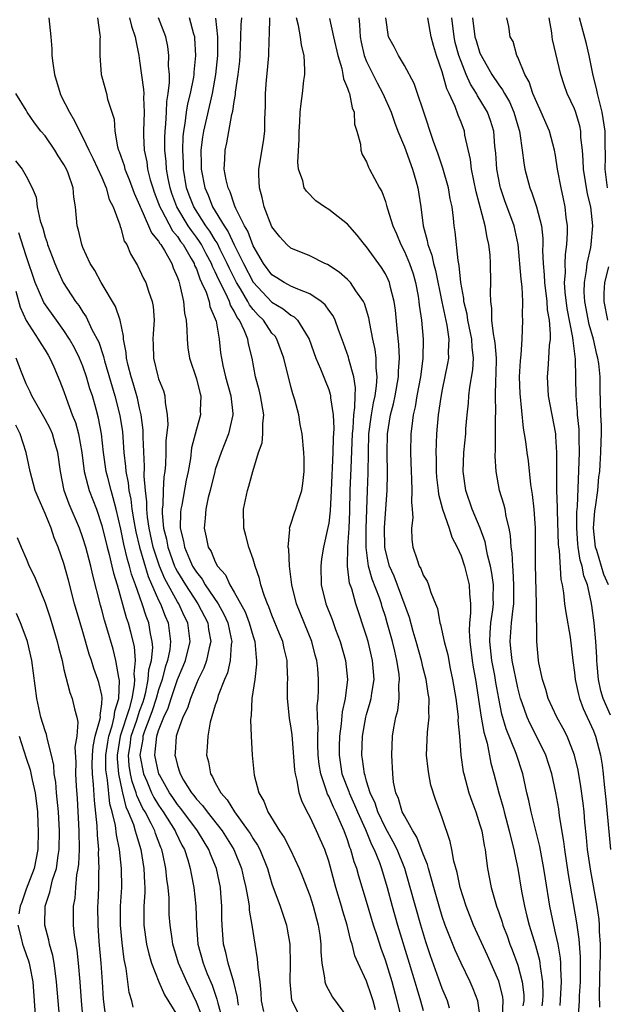
# Model space of a CAD drawing. Units: inches. Extents: x 2631000 to 2634000, y 1512000 to 1515000.
# Drawn here: x 2631682 to 2631744, y 1512855 to 1512959 of the extents above; entities that cross this region are included whole.
import ezdxf

# ---------------------------------------------------------------- set-up
doc = ezdxf.new("R2010")
doc.units = ezdxf.units.IN
doc.header["$MEASUREMENT"] = 0
doc.layers.add('LD26311512_2ft', color=4, linetype='Continuous')

msp = doc.modelspace()

# ---------------------------------------------------------------- linework, layer by layer
at = {"layer": 'LD26311512_2ft'}
for points, elevation in [([(2631685.39, 1512959), (2631685.62, 1512957), (2631685.72, 1512955.72), (2631685.73, 1512955), (2631685.81, 1512954.19), (2631685.98, 1512953), (2631686.59, 1512951), (2631686.71, 1512950.71), (2631687.58, 1512949), (2631688.11, 1512948.11), (2631688.63, 1512947), (2631689, 1512946.33), (2631689.63, 1512945), (2631690.09, 1512944.09), (2631691, 1512942.09), (2631691.46, 1512941), (2631691.79, 1512939.79), (2631692.19, 1512939), (2631692.89, 1512937.11), (2631692.93, 1512936.93), (2631693, 1512936.76), (2631693.38, 1512935.38), (2631693.64, 1512935), (2631694.02, 1512934.02), (2631694.77, 1512932.78), (2631695, 1512932.35), (2631695.42, 1512931.42), (2631695.64, 1512931), (2631695.93, 1512930.07), (2631696.34, 1512929), (2631696.44, 1512928.44), (2631696.54, 1512927), (2631696.42, 1512925.58), (2631696.41, 1512925), (2631696.44, 1512924.44), (2631696.46, 1512923), (2631696.93, 1512921.07), (2631697, 1512920.82), (2631697.52, 1512919.52), (2631697.67, 1512919), (2631697.7, 1512918.3), (2631697.93, 1512917), (2631697.97, 1512915.97), (2631697.77, 1512914.23), (2631697.77, 1512913), (2631697.74, 1512911.74), (2631697.67, 1512911), (2631697.57, 1512910.43), (2631697.49, 1512909), (2631697.47, 1512907.47), (2631697.4, 1512907), (2631697.4, 1512906.6), (2631697.54, 1512905), (2631697.83, 1512903.83), (2631697.97, 1512903), (2631698.7, 1512901), (2631698.79, 1512900.79), (2631699, 1512900.4), (2631699.84, 1512899), (2631701.16, 1512897), (2631702.2, 1512895), (2631702.29, 1512894.29), (2631702.52, 1512893), (2631702.36, 1512892.36), (2631702.08, 1512891), (2631701.8, 1512890.2), (2631701.2, 1512889), (2631701, 1512888.58), (2631700.37, 1512887), (2631700.05, 1512885.95), (2631699.58, 1512885), (2631699, 1512883.43), (2631698.87, 1512883), (2631698.76, 1512881.24), (2631698.72, 1512881), (2631698.79, 1512880.79), (2631699, 1512879.88), (2631699.23, 1512879.23), (2631699.28, 1512879), (2631699.64, 1512878.36), (2631700.49, 1512877), (2631700.72, 1512876.72), (2631701, 1512876.35), (2631701.66, 1512875.66), (2631702.13, 1512875), (2631703.72, 1512873), (2631704.98, 1512871), (2631705.79, 1512869), (2631706, 1512868), (2631706.24, 1512867), (2631706.52, 1512865.48), (2631706.57, 1512865), (2631706.59, 1512864.59), (2631706.88, 1512863), (2631707.18, 1512861), (2631707.45, 1512859.45), (2631707.48, 1512859), (2631707.49, 1512858.51), (2631707.71, 1512857), (2631707.83, 1512855.83), (2631707.86, 1512855), (2631708.11, 1512853.89)], 9136), ([(2631690.55, 1512959), (2631690.8, 1512957.2), (2631690.81, 1512957), (2631690.79, 1512956.79), (2631690.78, 1512955), (2631690.92, 1512953), (2631691, 1512952.75), (2631691.49, 1512951), (2631691.6, 1512950.4), (2631692.29, 1512948.29), (2631692.36, 1512947), (2631692.67, 1512945.33), (2631692.78, 1512945), (2631692.84, 1512944.84), (2631693.36, 1512943.36), (2631693.45, 1512943), (2631693.89, 1512941.89), (2631694.43, 1512940.43), (2631695, 1512939.19), (2631695.07, 1512939), (2631695.14, 1512938.86), (2631695.95, 1512937), (2631696.24, 1512936.24), (2631697, 1512935.36), (2631697.12, 1512935.12), (2631697.23, 1512935), (2631697.63, 1512934.37), (2631698.39, 1512933), (2631698.55, 1512932.55), (2631699, 1512931.54), (2631699.13, 1512931.13), (2631699.19, 1512931), (2631699.27, 1512930.73), (2631699.64, 1512929), (2631699.74, 1512927.74), (2631699.91, 1512927), (2631700.01, 1512925.99), (2631700.02, 1512925), (2631700.1, 1512924.1), (2631700.27, 1512923), (2631701, 1512920.79), (2631701.36, 1512919.36), (2631701.46, 1512919), (2631701.41, 1512917.41), (2631701.43, 1512917), (2631701, 1512915.47), (2631700.49, 1512913.51), (2631700.37, 1512912.37), (2631700.13, 1512911), (2631699.92, 1512910.08), (2631699.45, 1512907.45), (2631699.35, 1512907), (2631699.32, 1512906.68), (2631699.29, 1512905), (2631699.63, 1512903.63), (2631699.74, 1512903), (2631700.29, 1512901.71), (2631700.61, 1512901), (2631701, 1512900.35), (2631701.61, 1512899.61), (2631701.95, 1512899), (2631703.31, 1512897), (2631703.92, 1512895.92), (2631704.32, 1512895), (2631704.7, 1512893.3), (2631704.75, 1512893), (2631704.7, 1512892.7), (2631704.58, 1512891), (2631704.29, 1512889.71), (2631703.97, 1512889), (2631703.31, 1512887.31), (2631703.22, 1512887), (2631703.19, 1512886.81), (2631703, 1512886.28), (2631702.47, 1512884.47), (2631702.21, 1512883), (2631702.16, 1512881.84), (2631702.08, 1512881), (2631702.29, 1512880.29), (2631702.49, 1512879), (2631702.71, 1512878.71), (2631703, 1512878.08), (2631703.58, 1512877), (2631704.27, 1512876.27), (2631705.02, 1512875), (2631706.49, 1512873), (2631706.69, 1512872.69), (2631707, 1512872.15), (2631707.47, 1512871.47), (2631707.71, 1512871), (2631708.52, 1512869), (2631708.62, 1512868.62), (2631709, 1512867.38), (2631709.87, 1512865), (2631710.53, 1512863), (2631710.6, 1512862.6), (2631710.88, 1512861), (2631710.88, 1512860.88), (2631710.92, 1512859), (2631710.9, 1512857), (2631711.08, 1512855.08), (2631711.11, 1512855), (2631711.23, 1512854.77), (2631712.09, 1512853)], 9138), ([(2631693.94, 1512959), (2631694.13, 1512958.13), (2631694.54, 1512957), (2631694.59, 1512956.59), (2631694.91, 1512955), (2631695, 1512954.45), (2631695.42, 1512951.42), (2631695.44, 1512951), (2631695.42, 1512950.58), (2631695.49, 1512949), (2631695.42, 1512947), (2631695.42, 1512946.58), (2631695.49, 1512945), (2631695.76, 1512943.76), (2631695.85, 1512943), (2631696.13, 1512941.87), (2631696.39, 1512941), (2631696.55, 1512940.55), (2631697, 1512939.37), (2631697.12, 1512939), (2631697.3, 1512938.7), (2631698.47, 1512936.47), (2631699, 1512935.87), (2631699.34, 1512935.34), (2631699.6, 1512935), (2631700.46, 1512933.54), (2631700.76, 1512933), (2631700.81, 1512932.81), (2631701, 1512932.43), (2631701.37, 1512931.37), (2631701.56, 1512931), (2631702.03, 1512929.97), (2631702.34, 1512929), (2631702.44, 1512928.44), (2631703, 1512927.15), (2631703.08, 1512926.92), (2631703.41, 1512925), (2631703.56, 1512923.56), (2631703.65, 1512923), (2631703.8, 1512922.2), (2631704.09, 1512921), (2631704.64, 1512919), (2631704.86, 1512917.14), (2631704.86, 1512917), (2631704.4, 1512915), (2631703.61, 1512913), (2631703, 1512911.2), (2631702.94, 1512911), (2631702.46, 1512909), (2631702.26, 1512908.26), (2631702, 1512907), (2631701.94, 1512906.06), (2631701.81, 1512905), (2631702.05, 1512904.05), (2631702.26, 1512903), (2631702.55, 1512902.55), (2631703, 1512901.44), (2631703.25, 1512901), (2631704.07, 1512900.07), (2631704.54, 1512899), (2631705, 1512898.24), (2631706.16, 1512896.16), (2631706.59, 1512895), (2631707, 1512893.53), (2631707.18, 1512893), (2631707.32, 1512891.32), (2631707.38, 1512891), (2631707.37, 1512890.63), (2631707.17, 1512889), (2631706.88, 1512887), (2631706.8, 1512885.2), (2631706.75, 1512885), (2631706.73, 1512884.73), (2631706.81, 1512883), (2631706.92, 1512881), (2631707.11, 1512878.89), (2631707.6, 1512877), (2631708.14, 1512876.14), (2631708.55, 1512875), (2631709.79, 1512873), (2631710.28, 1512872.28), (2631710.96, 1512870.96), (2631711.88, 1512869), (2631712.21, 1512868.21), (2631713, 1512866.13), (2631713.37, 1512865), (2631713.9, 1512863), (2631714.05, 1512861.95), (2631714.17, 1512861), (2631714.17, 1512860.17), (2631714.28, 1512859), (2631714.57, 1512857.42), (2631714.6, 1512857), (2631714.69, 1512856.69), (2631715.39, 1512855.39), (2631717, 1512853.24)], 9140), ([(2631719.96, 1512854.04), (2631719.71, 1512855), (2631719.54, 1512855.54), (2631719, 1512857.07), (2631718.11, 1512859), (2631717.77, 1512859.77), (2631717.48, 1512861), (2631717.35, 1512861.35), (2631716.97, 1512863), (2631716.5, 1512864.5), (2631716.37, 1512865), (2631715.76, 1512867), (2631715, 1512869.76), (2631714.58, 1512871), (2631714.11, 1512872.11), (2631713.71, 1512873), (2631713, 1512874.5), (2631712.72, 1512875), (2631712.15, 1512876.15), (2631711.89, 1512877), (2631711.68, 1512878.32), (2631711.49, 1512879), (2631711.43, 1512879.43), (2631711.13, 1512883.13), (2631711, 1512884.08), (2631710.86, 1512884.87), (2631710.66, 1512886.66), (2631710.64, 1512887), (2631710.65, 1512888.65), (2631710.66, 1512889), (2631710.6, 1512890.6), (2631710.61, 1512891), (2631710.29, 1512892.29), (2631710.15, 1512893), (2631709.81, 1512893.81), (2631709, 1512895.8), (2631708.68, 1512896.68), (2631708.52, 1512897), (2631708.2, 1512897.8), (2631707.83, 1512899), (2631707.69, 1512899.69), (2631707.21, 1512901), (2631707, 1512901.72), (2631706.54, 1512903), (2631706.24, 1512904.24), (2631706.02, 1512905), (2631705.98, 1512907), (2631706.4, 1512909), (2631706.56, 1512909.44), (2631706.97, 1512911), (2631707.58, 1512913), (2631707.95, 1512914.05), (2631708.03, 1512915), (2631708.03, 1512916.03), (2631708.13, 1512917), (2631707.77, 1512919), (2631707.63, 1512919.63), (2631707.26, 1512921), (2631706.92, 1512923), (2631706.5, 1512924.5), (2631706.43, 1512925), (2631706.11, 1512925.89), (2631705.56, 1512927), (2631705.31, 1512927.31), (2631705, 1512927.98), (2631704.61, 1512928.61), (2631704.5, 1512929), (2631704.1, 1512929.9), (2631703.34, 1512931.34), (2631703, 1512932.14), (2631702.7, 1512932.7), (2631702.6, 1512933), (2631702.03, 1512934.03), (2631701.53, 1512935), (2631701.33, 1512935.33), (2631701, 1512935.8), (2631700.48, 1512936.48), (2631700.15, 1512937), (2631698.93, 1512939), (2631698.41, 1512940.41), (2631698.22, 1512941), (2631698.02, 1512941.98), (2631697.85, 1512943), (2631697.81, 1512943.81), (2631697.68, 1512945), (2631697.67, 1512946.33), (2631697.69, 1512947), (2631697.78, 1512947.78), (2631697.84, 1512949), (2631697.87, 1512950.13), (2631698.02, 1512951), (2631698.17, 1512952.17), (2631698.15, 1512953), (2631698.07, 1512953.93), (2631698.1, 1512955), (2631697.97, 1512955.97), (2631697.77, 1512957), (2631696.98, 1512959)], 9142), ([(2631722.66, 1512853.34), (2631722.25, 1512855), (2631721.71, 1512857), (2631721, 1512859.31), (2631720.54, 1512860.54), (2631720.11, 1512861.89), (2631719.74, 1512863), (2631719, 1512865.51), (2631718.18, 1512868.18), (2631717.96, 1512869), (2631717.7, 1512869.7), (2631717.35, 1512871), (2631717.24, 1512871.24), (2631717, 1512872.02), (2631716.64, 1512873), (2631716.37, 1512873.63), (2631715.74, 1512875), (2631715.49, 1512875.49), (2631715, 1512876.64), (2631714.87, 1512876.87), (2631714.77, 1512877.23), (2631714.15, 1512879), (2631714, 1512880), (2631713.89, 1512881), (2631713.84, 1512882.16), (2631713.84, 1512883), (2631713.89, 1512883.89), (2631713.82, 1512885), (2631713.78, 1512886.22), (2631713.87, 1512887), (2631713.92, 1512887.92), (2631713.93, 1512889), (2631713.85, 1512890.15), (2631713.75, 1512891), (2631713.58, 1512891.58), (2631713.23, 1512893), (2631711.61, 1512897), (2631711.11, 1512899), (2631710.86, 1512901), (2631710.77, 1512902.77), (2631710.72, 1512903), (2631710.88, 1512904.88), (2631710.86, 1512905), (2631710.88, 1512905.12), (2631711, 1512905.43), (2631711.37, 1512906.63), (2631711.51, 1512907), (2631711.72, 1512907.72), (2631712.15, 1512909), (2631712.26, 1512909.74), (2631712.39, 1512911), (2631712.39, 1512912.39), (2631712.37, 1512913), (2631712.2, 1512915), (2631711.99, 1512915.99), (2631711.83, 1512917), (2631711.41, 1512918.59), (2631711.29, 1512919), (2631711.21, 1512919.21), (2631711, 1512919.98), (2631710.26, 1512923), (2631709.53, 1512925), (2631709.32, 1512925.32), (2631709, 1512925.65), (2631708.09, 1512927), (2631707.54, 1512927.54), (2631707, 1512928.15), (2631706.63, 1512928.63), (2631706.45, 1512929), (2631705.67, 1512930.33), (2631705.25, 1512931), (2631704.49, 1512932.49), (2631704.27, 1512933), (2631703.52, 1512934.48), (2631703.19, 1512935.19), (2631703, 1512935.46), (2631702.42, 1512936.42), (2631702.01, 1512937), (2631700.73, 1512939), (2631700.24, 1512940.24), (2631699.97, 1512941), (2631699.65, 1512943), (2631699.64, 1512943.64), (2631699.57, 1512945), (2631699.61, 1512946.39), (2631699.68, 1512947), (2631699.83, 1512947.83), (2631699.97, 1512949), (2631700.1, 1512949.9), (2631700.38, 1512951), (2631700.73, 1512952.73), (2631700.77, 1512953), (2631700.77, 1512953.23), (2631700.96, 1512955), (2631700.85, 1512956.85), (2631700.83, 1512957), (2631700.75, 1512957.25), (2631700.29, 1512959)], 9144), ([(2631703.04, 1512958.96), (2631703.23, 1512957), (2631703.23, 1512955), (2631703.02, 1512953), (2631702.66, 1512951), (2631701.75, 1512947), (2631701.64, 1512946.36), (2631701.49, 1512945), (2631701.51, 1512943.51), (2631701.5, 1512943), (2631701.88, 1512941), (2631702.24, 1512940.24), (2631702.72, 1512939), (2631703.93, 1512937), (2631704.37, 1512936.37), (2631705, 1512934.99), (2631705.97, 1512933), (2631707, 1512931.02), (2631709, 1512928.9), (2631710.2, 1512928.2), (2631711, 1512927.54), (2631711.35, 1512927.35), (2631711.71, 1512927), (2631712.82, 1512925.18), (2631712.94, 1512925), (2631713.65, 1512923), (2631714.14, 1512921.86), (2631714.61, 1512920.61), (2631715, 1512919.67), (2631715.17, 1512919.17), (2631715.2, 1512919), (2631715.2, 1512918.8), (2631715.46, 1512917), (2631715.54, 1512915.54), (2631715.48, 1512914.52), (2631715.45, 1512913), (2631715.27, 1512909), (2631715.15, 1512906.85), (2631715, 1512905.55), (2631714.92, 1512905.08), (2631714.46, 1512903), (2631714.24, 1512901.76), (2631714.16, 1512901), (2631714.22, 1512899), (2631714.71, 1512897), (2631715.35, 1512895.35), (2631715.72, 1512894.28), (2631716.2, 1512893), (2631716.78, 1512891), (2631717, 1512889), (2631716.74, 1512887), (2631716.41, 1512885.59), (2631716.32, 1512884.32), (2631716.13, 1512883), (2631716.09, 1512881.91), (2631716.09, 1512881), (2631716.4, 1512879), (2631717.13, 1512877.13), (2631717.16, 1512877), (2631717.74, 1512875.74), (2631718.04, 1512875), (2631718.88, 1512873.12), (2631719.53, 1512871.53), (2631719.82, 1512871), (2631720.36, 1512869.64), (2631720.59, 1512869), (2631721.19, 1512867), (2631721.72, 1512865), (2631722.28, 1512863), (2631723.52, 1512859), (2631724.12, 1512857), (2631724.31, 1512856.31), (2631724.71, 1512855), (2631725, 1512853.98)], 9146), ([(2631727.78, 1512854.22), (2631727.55, 1512855), (2631727, 1512856.31), (2631726.81, 1512856.81), (2631725.76, 1512859.76), (2631725.26, 1512861.26), (2631724.73, 1512863), (2631723.63, 1512867), (2631723.04, 1512869), (2631722.24, 1512871), (2631721.83, 1512871.83), (2631721, 1512873.3), (2631720.19, 1512875), (2631719.9, 1512875.9), (2631719.39, 1512877), (2631719, 1512878.25), (2631718.84, 1512878.84), (2631718.77, 1512879), (2631718.57, 1512880.57), (2631718.49, 1512881), (2631718.57, 1512883), (2631718.92, 1512885), (2631719, 1512885.31), (2631719.4, 1512886.6), (2631719.49, 1512887), (2631719.56, 1512887.56), (2631719.8, 1512889), (2631719.65, 1512891), (2631719.16, 1512893), (2631719, 1512893.58), (2631717.88, 1512897), (2631717.43, 1512898.57), (2631717.2, 1512899.2), (2631716.98, 1512900.98), (2631717.02, 1512903.02), (2631717.17, 1512905), (2631717.23, 1512906.77), (2631717.27, 1512909), (2631717.36, 1512911.36), (2631717.51, 1512915), (2631717.58, 1512915.58), (2631717.66, 1512917), (2631717.78, 1512917.78), (2631717.79, 1512919), (2631717.84, 1512919.84), (2631717.65, 1512921), (2631717.12, 1512922.88), (2631717.08, 1512923.08), (2631716.56, 1512924.56), (2631716.03, 1512925.97), (2631715.68, 1512927), (2631715.47, 1512927.47), (2631715, 1512928.07), (2631714.63, 1512928.63), (2631714.19, 1512929), (2631713, 1512929.81), (2631711.72, 1512930.28), (2631711, 1512930.62), (2631710.76, 1512930.76), (2631710.28, 1512931), (2631709.5, 1512931.5), (2631709, 1512931.8), (2631708.1, 1512933), (2631707, 1512934.87), (2631706.44, 1512936.44), (2631706.09, 1512937), (2631705.17, 1512938.83), (2631705.08, 1512939.08), (2631705, 1512939.27), (2631704.58, 1512940.58), (2631704.35, 1512941), (2631704.14, 1512941.86), (2631703.96, 1512943), (2631704.03, 1512944.03), (2631704.06, 1512945), (2631704.23, 1512945.77), (2631704.77, 1512948.77), (2631704.87, 1512949.13), (2631705, 1512950.15), (2631705.13, 1512950.87), (2631705.14, 1512951.14), (2631705.42, 1512953), (2631705.59, 1512954.41), (2631705.64, 1512955), (2631705.72, 1512957), (2631705.75, 1512958.25), (2631705.81, 1512959)], 9148), ([(2631731, 1512853.51), (2631730.78, 1512855), (2631730.28, 1512856.28), (2631729.96, 1512857), (2631729, 1512858.97), (2631728.36, 1512860.36), (2631727.32, 1512863), (2631727, 1512863.93), (2631726.68, 1512865), (2631726.11, 1512867), (2631725.89, 1512867.89), (2631725.54, 1512869), (2631725.44, 1512869.44), (2631725, 1512870.5), (2631724.33, 1512872.33), (2631723.89, 1512873), (2631723, 1512874.57), (2631722.78, 1512875), (2631722.39, 1512876.39), (2631722.1, 1512877), (2631721.87, 1512878.13), (2631721.77, 1512879), (2631721.67, 1512881), (2631721.76, 1512883), (2631721.9, 1512883.9), (2631722.11, 1512885), (2631722.3, 1512885.7), (2631722.46, 1512887), (2631722.43, 1512888.43), (2631722.5, 1512889), (2631722.45, 1512889.55), (2631722.22, 1512891), (2631721.98, 1512891.98), (2631721.75, 1512893), (2631721.2, 1512895), (2631721, 1512895.67), (2631720.67, 1512896.67), (2631720.58, 1512897), (2631720.36, 1512897.64), (2631719.6, 1512899.6), (2631719.2, 1512901), (2631718.95, 1512902.95), (2631718.97, 1512904.97), (2631719.09, 1512909), (2631719.17, 1512910.83), (2631719.2, 1512913), (2631719.26, 1512915), (2631719.52, 1512917), (2631719.73, 1512918.27), (2631719.9, 1512919), (2631720.07, 1512920.07), (2631720.13, 1512921), (2631720.02, 1512921.98), (2631720.03, 1512923), (2631719.92, 1512923.92), (2631719.68, 1512925), (2631719.34, 1512926.66), (2631719.25, 1512927.25), (2631718.79, 1512928.79), (2631718.69, 1512929), (2631717.88, 1512930.12), (2631717.29, 1512931), (2631717, 1512931.31), (2631716.1, 1512932.1), (2631714.89, 1512932.89), (2631714.6, 1512933), (2631713, 1512933.82), (2631711, 1512934.61), (2631710.56, 1512935), (2631709.84, 1512935.84), (2631709, 1512936.9), (2631708.19, 1512939), (2631707.97, 1512939.97), (2631707.67, 1512941), (2631707.62, 1512942.38), (2631707.62, 1512943), (2631708.09, 1512945.91), (2631708.23, 1512947), (2631708.25, 1512948.25), (2631708.31, 1512949.69), (2631708.32, 1512951), (2631708.43, 1512952.43), (2631708.54, 1512953.46), (2631708.66, 1512955), (2631708.69, 1512956.69), (2631708.74, 1512957.26), (2631708.78, 1512959)], 9150), ([(2631733.38, 1512853.38), (2631733.47, 1512855), (2631733.41, 1512855.42), (2631733, 1512857.08), (2631731.8, 1512859.8), (2631730.33, 1512863), (2631729.53, 1512865), (2631728.9, 1512867), (2631728.58, 1512868.58), (2631728.24, 1512869.76), (2631728.03, 1512871), (2631727.86, 1512871.86), (2631727, 1512874.36), (2631726.29, 1512876.29), (2631725.81, 1512877.81), (2631725.58, 1512879), (2631725.51, 1512879.51), (2631725.34, 1512881), (2631725.44, 1512883.44), (2631725.64, 1512885), (2631725.59, 1512885.59), (2631725.62, 1512887), (2631725.52, 1512887.52), (2631725.3, 1512889), (2631725, 1512890.18), (2631724.81, 1512891), (2631724.26, 1512893), (2631723.94, 1512894.06), (2631723.54, 1512895.54), (2631721.91, 1512899.91), (2631721.42, 1512901), (2631721, 1512902.63), (2631720.93, 1512903), (2631720.91, 1512905.09), (2631721.17, 1512909), (2631721.22, 1512910.78), (2631721.17, 1512913), (2631721.22, 1512915), (2631721.55, 1512917), (2631721.85, 1512918.15), (2631722.02, 1512919), (2631722.39, 1512921), (2631722.4, 1512921.6), (2631722.5, 1512923), (2631722.42, 1512924.42), (2631722.26, 1512925.74), (2631722.06, 1512928.06), (2631721.93, 1512929), (2631721.53, 1512930.47), (2631721.43, 1512931), (2631721.3, 1512931.3), (2631721, 1512931.9), (2631720.58, 1512932.58), (2631719, 1512934.78), (2631718.79, 1512935), (2631718.01, 1512936.01), (2631717, 1512937.15), (2631715, 1512938.73), (2631714.56, 1512939), (2631713.65, 1512939.65), (2631712.64, 1512940.64), (2631712.42, 1512941), (2631712.26, 1512941.74), (2631711.81, 1512943), (2631711.73, 1512943.73), (2631711.89, 1512946.11), (2631711.89, 1512947), (2631711.96, 1512947.96), (2631711.99, 1512949), (2631712.08, 1512949.92), (2631712.23, 1512951), (2631712.37, 1512952.37), (2631712.46, 1512953), (2631712.49, 1512953.51), (2631712.39, 1512955), (2631712.11, 1512956.11), (2631712, 1512957), (2631711.81, 1512958.19), (2631711.59, 1512959)], 9152), ([(2631715.07, 1512958.93), (2631715.52, 1512957), (2631715.95, 1512955), (2631716.38, 1512953.62), (2631716.5, 1512953), (2631716.55, 1512952.55), (2631717, 1512951.56), (2631717.13, 1512951.13), (2631717.19, 1512951), (2631717.47, 1512949.47), (2631717.69, 1512949), (2631717.74, 1512947.74), (2631717.98, 1512947), (2631718.36, 1512945.64), (2631718.39, 1512945), (2631718.54, 1512944.54), (2631719, 1512943.75), (2631719.2, 1512943.2), (2631719.32, 1512943), (2631720.37, 1512941), (2631720.62, 1512940.62), (2631721, 1512939.57), (2631721.13, 1512939.13), (2631721.21, 1512938.79), (2631721.77, 1512937), (2631722.16, 1512936.16), (2631722.62, 1512935), (2631723, 1512934.28), (2631723.53, 1512933), (2631723.92, 1512931.92), (2631724.19, 1512931), (2631724.46, 1512929.54), (2631724.55, 1512929), (2631724.58, 1512928.58), (2631724.8, 1512927), (2631724.98, 1512925), (2631724.96, 1512923), (2631724.73, 1512921.27), (2631724.71, 1512921), (2631724.33, 1512919), (2631724.15, 1512917.85), (2631723.95, 1512917), (2631723.78, 1512915.78), (2631723.7, 1512915), (2631723.64, 1512913), (2631723.71, 1512911), (2631723.77, 1512910.23), (2631723.8, 1512909), (2631723.75, 1512907.75), (2631723.82, 1512907), (2631723.89, 1512906.11), (2631723.76, 1512905), (2631723.79, 1512903.79), (2631723.9, 1512903), (2631724.34, 1512901.66), (2631724.58, 1512901), (2631724.74, 1512900.74), (2631725, 1512900.04), (2631725.4, 1512899.4), (2631725.56, 1512899), (2631725.79, 1512898.21), (2631726.3, 1512897), (2631726.5, 1512896.5), (2631726.76, 1512895), (2631726.82, 1512894.82), (2631727.22, 1512893), (2631727.59, 1512891.59), (2631727.84, 1512890.16), (2631728.1, 1512889), (2631728.44, 1512887), (2631728.66, 1512885.34), (2631728.68, 1512885), (2631728.66, 1512884.66), (2631728.82, 1512883), (2631728.96, 1512881), (2631729.23, 1512879.23), (2631729.28, 1512879), (2631729.83, 1512877), (2631730.13, 1512876.13), (2631730.55, 1512875), (2631731, 1512873.63), (2631731.18, 1512873), (2631731.44, 1512871.44), (2631731.54, 1512871), (2631731.63, 1512870.37), (2631731.79, 1512869), (2631732.18, 1512867), (2631732.76, 1512865), (2631733, 1512864.35), (2631733.34, 1512863.34), (2631733.43, 1512863), (2631733.87, 1512861.87), (2631734.16, 1512861), (2631734.41, 1512860.41), (2631735, 1512858.76), (2631735.48, 1512857), (2631735.64, 1512855.64), (2631735.65, 1512855), (2631735.55, 1512854.46)], 9154), ([(2631718.18, 1512959), (2631718.26, 1512958.26), (2631718.32, 1512957), (2631718.42, 1512956.42), (2631718.76, 1512955), (2631719, 1512954.39), (2631720.11, 1512952.11), (2631720.72, 1512951), (2631721.59, 1512949), (2631721.95, 1512947.95), (2631722.31, 1512947), (2631723, 1512945.33), (2631723.85, 1512943), (2631724.22, 1512941.78), (2631724.44, 1512941), (2631724.75, 1512939), (2631724.99, 1512937), (2631725.43, 1512935.43), (2631725.48, 1512935), (2631725.9, 1512933.9), (2631726.07, 1512933), (2631726.28, 1512932.28), (2631726.96, 1512928.96), (2631727.51, 1512926.49), (2631727.72, 1512925), (2631727.65, 1512923.65), (2631727.67, 1512923), (2631727.58, 1512922.42), (2631727, 1512919.66), (2631726.85, 1512918.85), (2631726.59, 1512917), (2631726.41, 1512915), (2631726.33, 1512913), (2631726.35, 1512912.35), (2631726.36, 1512911), (2631726.41, 1512910.41), (2631726.58, 1512909), (2631726.61, 1512908.61), (2631727.03, 1512907.03), (2631727.73, 1512905), (2631728.04, 1512904.04), (2631728.59, 1512903), (2631729, 1512902.08), (2631729.36, 1512901), (2631729.85, 1512899), (2631729.89, 1512898.11), (2631729.99, 1512897), (2631730.01, 1512896.01), (2631729.9, 1512895), (2631729.87, 1512894.13), (2631729.94, 1512893), (2631730.19, 1512891), (2631730.29, 1512890.29), (2631730.52, 1512889), (2631731.14, 1512885), (2631731.41, 1512883.41), (2631731.75, 1512882.25), (2631732.16, 1512880.16), (2631732.48, 1512879), (2631732.98, 1512877), (2631733.44, 1512875.44), (2631733.55, 1512875), (2631734.1, 1512873), (2631734.25, 1512872.25), (2631734.58, 1512871), (2631734.64, 1512870.64), (2631734.99, 1512869), (2631735.39, 1512866.61), (2631735.7, 1512865), (2631735.97, 1512863.97), (2631736.2, 1512863), (2631736.86, 1512860.86), (2631737.3, 1512859.3), (2631737.35, 1512859), (2631737.37, 1512858.63), (2631737.63, 1512857), (2631737.64, 1512855.64), (2631737.61, 1512855), (2631737.54, 1512854.46)], 9156), ([(2631739.49, 1512854.51), (2631739.63, 1512857), (2631739.55, 1512858.45), (2631739.56, 1512859), (2631739.52, 1512859.52), (2631739.26, 1512861), (2631739, 1512862.2), (2631738.81, 1512863), (2631738.38, 1512865), (2631737.92, 1512867.92), (2631737.76, 1512869), (2631737.33, 1512871.33), (2631736.42, 1512875), (2631736.18, 1512876.18), (2631735.97, 1512877), (2631735.52, 1512879), (2631734.82, 1512881.18), (2631733.77, 1512883.77), (2631733.33, 1512885.33), (2631732.99, 1512887), (2631732.69, 1512888.69), (2631732.57, 1512889.43), (2631732.27, 1512891), (2631732.05, 1512893), (2631732.08, 1512893.92), (2631732.16, 1512895), (2631732.36, 1512896.36), (2631732.42, 1512897), (2631732.4, 1512897.6), (2631732.43, 1512899), (2631732.26, 1512900.26), (2631732.12, 1512901), (2631731.8, 1512902.2), (2631731.56, 1512903.56), (2631731.02, 1512905), (2631730.19, 1512907), (2631729.5, 1512909), (2631729.22, 1512911), (2631729.3, 1512913), (2631729.49, 1512915), (2631729.52, 1512915.52), (2631729.64, 1512917), (2631729.78, 1512918.22), (2631729.82, 1512919), (2631729.93, 1512919.93), (2631730.24, 1512921.76), (2631730.31, 1512923), (2631730.16, 1512924.16), (2631730.13, 1512925), (2631729.73, 1512927), (2631729.66, 1512927.66), (2631729.3, 1512929), (2631729.29, 1512929.29), (2631728.96, 1512931), (2631728.8, 1512932.8), (2631728.68, 1512933.32), (2631728.36, 1512936.36), (2631728.27, 1512937), (2631728.21, 1512937.79), (2631728.05, 1512939), (2631727.86, 1512939.86), (2631727.68, 1512941), (2631727.08, 1512943.08), (2631726.58, 1512944.58), (2631726.08, 1512945.92), (2631725, 1512949.24), (2631724.41, 1512951), (2631724.04, 1512952.04), (2631723, 1512953.96), (2631722.37, 1512955), (2631721.92, 1512955.92), (2631721.34, 1512957), (2631721.04, 1512959)], 9158), ([(2631741.41, 1512853.41), (2631741.53, 1512855), (2631741.54, 1512855.54), (2631741.62, 1512857), (2631741.65, 1512859), (2631741.64, 1512859.64), (2631741.51, 1512861.51), (2631741.25, 1512863.25), (2631740.37, 1512868.37), (2631739.97, 1512871), (2631739.87, 1512871.87), (2631739.43, 1512874.57), (2631739.33, 1512875.33), (2631739.04, 1512877), (2631738.59, 1512879), (2631737.95, 1512881), (2631736.97, 1512883), (2631736.3, 1512884.3), (2631735.99, 1512885), (2631735.48, 1512886.52), (2631735.3, 1512887), (2631735, 1512888.13), (2631734.39, 1512891), (2631734.27, 1512892.27), (2631734.18, 1512893), (2631734.33, 1512895), (2631734.5, 1512896.5), (2631734.57, 1512897), (2631734.6, 1512899), (2631734.52, 1512900.52), (2631734.46, 1512901), (2631734.4, 1512902.4), (2631734.3, 1512903), (2631734.24, 1512904.24), (2631734.09, 1512905), (2631733.77, 1512906.23), (2631733.65, 1512907), (2631733.54, 1512907.54), (2631733.08, 1512909), (2631732.72, 1512911), (2631732.61, 1512912.61), (2631732.66, 1512913.34), (2631732.64, 1512916.64), (2631732.67, 1512917.33), (2631732.63, 1512919), (2631732.68, 1512920.68), (2631732.72, 1512921.28), (2631732.75, 1512923), (2631732.61, 1512924.61), (2631732.55, 1512925), (2631732.43, 1512925.57), (2631732.26, 1512927), (2631732.26, 1512928.26), (2631732.14, 1512929), (2631732.11, 1512929.89), (2631732.16, 1512931), (2631732.13, 1512933), (2631732.07, 1512933.93), (2631731.95, 1512935), (2631731.75, 1512935.75), (2631731.54, 1512937), (2631730.59, 1512940.59), (2631730.11, 1512943), (2631730, 1512944), (2631729.41, 1512946.59), (2631729.35, 1512947), (2631729, 1512947.95), (2631728.7, 1512948.7), (2631728.38, 1512949.62), (2631727.75, 1512951), (2631727.49, 1512951.49), (2631727, 1512953.27), (2631726.39, 1512955), (2631726.08, 1512956.08), (2631725.85, 1512957), (2631725.48, 1512959)], 9160), ([(2631743.67, 1512854.33), (2631743.65, 1512855.65), (2631743.72, 1512859), (2631743.76, 1512859.76), (2631743.75, 1512861), (2631743.66, 1512862.34), (2631743.66, 1512863), (2631743.6, 1512863.6), (2631743.4, 1512865), (2631742.71, 1512868.71), (2631742.38, 1512871), (2631742.27, 1512872.27), (2631742.1, 1512873.9), (2631742.01, 1512875), (2631741.91, 1512875.91), (2631741.68, 1512877.68), (2631741.39, 1512879.39), (2631741, 1512881), (2631740.21, 1512883), (2631739.81, 1512883.81), (2631739.12, 1512885), (2631738.21, 1512887), (2631737.95, 1512887.95), (2631737.6, 1512889), (2631737.23, 1512890.77), (2631737.2, 1512891), (2631737.02, 1512893), (2631736.99, 1512897.01), (2631736.86, 1512901.14), (2631736.86, 1512905), (2631736.72, 1512907), (2631736.57, 1512908.57), (2631736.39, 1512909.61), (2631736.13, 1512912.13), (2631735.99, 1512913), (2631735.84, 1512914.16), (2631735.72, 1512915), (2631735.6, 1512915.6), (2631735.24, 1512919.24), (2631735.18, 1512921), (2631735.29, 1512922.71), (2631735.36, 1512923.36), (2631735.46, 1512925), (2631735.53, 1512927), (2631735.49, 1512927.49), (2631735.52, 1512929), (2631735.45, 1512930.55), (2631735.35, 1512931.35), (2631735.03, 1512935.03), (2631734.61, 1512937), (2631733.64, 1512939.64), (2631733.17, 1512941), (2631733.14, 1512941.14), (2631732.78, 1512943), (2631732.67, 1512944.67), (2631732.58, 1512945.42), (2631732.46, 1512947), (2631732.12, 1512948.12), (2631731.81, 1512949), (2631731, 1512950.34), (2631730.74, 1512950.74), (2631730.62, 1512951), (2631729.99, 1512951.99), (2631729.55, 1512953), (2631729, 1512954.36), (2631728.77, 1512955), (2631728.39, 1512956.39), (2631728.26, 1512957), (2631728.02, 1512959)], 9162), ([(2631730.22, 1512959), (2631730.47, 1512957), (2631730.59, 1512956.59), (2631731, 1512955.25), (2631731.11, 1512955), (2631732.26, 1512953), (2631733, 1512951.9), (2631733.39, 1512951.39), (2631733.58, 1512951), (2631734.12, 1512950.12), (2631734.6, 1512949), (2631735, 1512947.58), (2631735.18, 1512947), (2631735.23, 1512946.77), (2631735.48, 1512945), (2631735.64, 1512943.64), (2631735.75, 1512943), (2631736.27, 1512941), (2631736.49, 1512940.49), (2631736.99, 1512939), (2631737.51, 1512937), (2631737.65, 1512935.65), (2631737.66, 1512935), (2631737.63, 1512934.37), (2631737.68, 1512933), (2631737.8, 1512931.8), (2631737.82, 1512931), (2631738.07, 1512929), (2631738.12, 1512928.12), (2631738.31, 1512927), (2631738.43, 1512925.57), (2631738.41, 1512925), (2631738.32, 1512924.32), (2631738.26, 1512923), (2631738.18, 1512921.82), (2631738.1, 1512921), (2631738.22, 1512919), (2631738.98, 1512915), (2631739, 1512914.72), (2631739.11, 1512913), (2631739.1, 1512910.9), (2631739.11, 1512909), (2631739.18, 1512907.18), (2631739.17, 1512906.83), (2631739.28, 1512903.28), (2631739.31, 1512903), (2631739.37, 1512902.63), (2631739.57, 1512899.57), (2631739.69, 1512899), (2631739.83, 1512898.17), (2631739.95, 1512897), (2631740.08, 1512896.08), (2631740.54, 1512893.46), (2631740.83, 1512891), (2631741, 1512889.72), (2631741.07, 1512889), (2631741.41, 1512887.41), (2631741.53, 1512887), (2631741.93, 1512885.93), (2631743, 1512883.58), (2631743.16, 1512883.16), (2631743.23, 1512883), (2631743.76, 1512881), (2631743.93, 1512879.93), (2631744.03, 1512879), (2631744.13, 1512877.87), (2631744.31, 1512876.31), (2631744.81, 1512871)], 9164), ([(2631744.79, 1512885.21), (2631744.02, 1512887), (2631743.8, 1512887.8), (2631743.55, 1512889), (2631743.4, 1512890.6), (2631743.37, 1512891), (2631743.37, 1512891.37), (2631743.26, 1512893), (2631743.08, 1512895), (2631742.84, 1512896.84), (2631742.78, 1512897.22), (2631742.37, 1512899), (2631741.98, 1512899.98), (2631741.81, 1512901), (2631741.61, 1512901.61), (2631741.4, 1512903), (2631741.36, 1512903.36), (2631741.24, 1512905), (2631741.25, 1512906.75), (2631741.31, 1512907.31), (2631741.53, 1512913), (2631741.5, 1512914.5), (2631741.51, 1512915), (2631741.49, 1512915.49), (2631741.33, 1512917), (2631741.32, 1512917.32), (2631741.16, 1512919), (2631741.11, 1512922.89), (2631740.85, 1512924.85), (2631740.84, 1512925.16), (2631740.24, 1512928.24), (2631740.02, 1512929.98), (2631739.95, 1512931), (2631740.03, 1512932.03), (2631740, 1512933), (2631740.03, 1512933.97), (2631740.18, 1512935), (2631740.26, 1512936.26), (2631740.26, 1512937), (2631740.13, 1512937.87), (2631740.02, 1512939), (2631739.85, 1512939.85), (2631739.58, 1512941), (2631739.21, 1512943), (2631739, 1512944.42), (2631738.9, 1512945), (2631738.35, 1512947), (2631737.48, 1512949), (2631737, 1512950.03), (2631736.6, 1512951), (2631736.22, 1512952.22), (2631735.76, 1512953), (2631735, 1512954.83), (2631734.91, 1512955), (2631734.5, 1512956.5), (2631734.21, 1512957), (2631734.07, 1512958.07), (2631733.84, 1512959)], 9166), ([(2631744.6, 1512899), (2631744.09, 1512900.09), (2631743.35, 1512902.65), (2631743.23, 1512903), (2631743.02, 1512905), (2631743.15, 1512906.85), (2631743.22, 1512907.22), (2631743.46, 1512909), (2631743.57, 1512910.43), (2631743.67, 1512911), (2631743.73, 1512911.73), (2631743.79, 1512913), (2631743.81, 1512914.19), (2631743.85, 1512915), (2631743.84, 1512915.84), (2631743.79, 1512917), (2631743.72, 1512919.72), (2631743.71, 1512921), (2631743.56, 1512922.44), (2631743.48, 1512923), (2631743.37, 1512923.37), (2631743, 1512925), (2631742.55, 1512926.55), (2631742.09, 1512929), (2631742.03, 1512929.97), (2631742.04, 1512931), (2631742.27, 1512932.27), (2631742.33, 1512933), (2631742.71, 1512934.71), (2631742.75, 1512935), (2631742.95, 1512937), (2631742.72, 1512939), (2631742.39, 1512940.39), (2631741.96, 1512943), (2631741.93, 1512943.93), (2631741.83, 1512945), (2631741.68, 1512946.32), (2631741.66, 1512947), (2631741.56, 1512947.56), (2631741.1, 1512949.1), (2631741, 1512949.37), (2631740.24, 1512951), (2631739.91, 1512951.91), (2631739.55, 1512953), (2631738.69, 1512956.69), (2631738.64, 1512957), (2631738.6, 1512957.4), (2631738.31, 1512959)], 9168), ([(2631744.5, 1512941), (2631744.42, 1512941.58), (2631744.26, 1512943), (2631744.27, 1512944.27), (2631744.23, 1512945.77), (2631744.23, 1512947), (2631743.94, 1512949), (2631743.42, 1512951), (2631743.35, 1512951.35), (2631742.94, 1512953.06), (2631742.54, 1512955), (2631742.26, 1512956.26), (2631741.54, 1512959)], 9170), ([(2631705.47, 1512854.53), (2631705.39, 1512855), (2631705.36, 1512855.36), (2631704.98, 1512856.98), (2631704.37, 1512859), (2631704.12, 1512860.12), (2631703.87, 1512861), (2631703.72, 1512863), (2631703.69, 1512863.69), (2631703.7, 1512865), (2631703.6, 1512866.4), (2631703.54, 1512867), (2631703.13, 1512869), (2631702.5, 1512870.5), (2631702.33, 1512871), (2631701.81, 1512871.81), (2631701.12, 1512873), (2631699.36, 1512875.36), (2631699, 1512875.78), (2631698.5, 1512876.5), (2631698.16, 1512877), (2631697.09, 1512878.91), (2631697.04, 1512879), (2631697, 1512879.14), (2631696.6, 1512881), (2631696.66, 1512881.34), (2631696.81, 1512883), (2631697, 1512883.59), (2631697.57, 1512885), (2631698.02, 1512885.98), (2631698.33, 1512887), (2631699, 1512888.99), (2631699.6, 1512890.4), (2631699.84, 1512891), (2631700.34, 1512893), (2631700.1, 1512895), (2631699.72, 1512895.72), (2631699.13, 1512897), (2631699, 1512897.2), (2631697.66, 1512899.66), (2631697.1, 1512901), (2631696.44, 1512903), (2631696.01, 1512905), (2631695.84, 1512906.16), (2631695.77, 1512907), (2631695.78, 1512907.78), (2631695.62, 1512909), (2631695.49, 1512910.51), (2631695.53, 1512911.53), (2631695.37, 1512914.63), (2631695.37, 1512915.37), (2631695.17, 1512917), (2631695, 1512917.7), (2631694.77, 1512918.77), (2631694.33, 1512920.33), (2631694.11, 1512921), (2631693.79, 1512922.21), (2631693.61, 1512923), (2631693.58, 1512923.58), (2631693.29, 1512925), (2631693.3, 1512925.3), (2631692.93, 1512927), (2631692.46, 1512928.46), (2631690.92, 1512931), (2631690.25, 1512932.25), (2631689.78, 1512933), (2631689, 1512934.69), (2631688.87, 1512935), (2631688.54, 1512936.54), (2631688.4, 1512937), (2631688.23, 1512939), (2631688.03, 1512940.03), (2631687.96, 1512941), (2631687.44, 1512942.56), (2631687.26, 1512943), (2631687, 1512943.48), (2631686.4, 1512944.4), (2631686.04, 1512945), (2631685, 1512946.51), (2631684.55, 1512947), (2631683.87, 1512947.87), (2631683.11, 1512949), (2631683, 1512949.24), (2631681.92, 1512951)], 9134), ([(2631681.86, 1512943.86), (2631682.56, 1512943), (2631683, 1512942.26), (2631683.63, 1512941), (2631684.04, 1512940.04), (2631684.17, 1512939), (2631684.48, 1512937.52), (2631684.75, 1512936.75), (2631685, 1512935.78), (2631685.21, 1512935.21), (2631685.25, 1512935), (2631685.75, 1512933.75), (2631686.02, 1512933), (2631686.32, 1512932.32), (2631686.93, 1512931), (2631688.23, 1512929), (2631688.57, 1512928.57), (2631689, 1512927.86), (2631689.35, 1512927.35), (2631689.96, 1512926.04), (2631690.67, 1512924.67), (2631691.18, 1512923.18), (2631691.21, 1512923), (2631691.28, 1512922.72), (2631692.39, 1512919), (2631692.92, 1512916.92), (2631693.18, 1512915.18), (2631693.33, 1512913), (2631693.52, 1512911.52), (2631693.54, 1512911), (2631693.8, 1512909.8), (2631693.86, 1512909), (2631694.07, 1512908.07), (2631694.19, 1512907), (2631694.42, 1512905.58), (2631694.6, 1512904.6), (2631694.98, 1512902.98), (2631695.9, 1512899.9), (2631697, 1512897.4), (2631697.2, 1512897), (2631697.7, 1512895.7), (2631698.02, 1512895), (2631698.15, 1512893.85), (2631698.28, 1512893), (2631698.18, 1512892.18), (2631697.94, 1512891), (2631697.7, 1512890.3), (2631697.37, 1512889), (2631697, 1512887.9), (2631696.76, 1512887), (2631696.33, 1512885.67), (2631696.09, 1512885), (2631695.52, 1512883.52), (2631695.35, 1512883), (2631695.33, 1512882.67), (2631695.03, 1512881), (2631695.42, 1512879), (2631695.75, 1512878.25), (2631696.27, 1512877), (2631696.5, 1512876.5), (2631697, 1512875.69), (2631697.48, 1512875), (2631698.75, 1512873), (2631698.82, 1512872.82), (2631699.46, 1512871.46), (2631699.73, 1512871), (2631700.09, 1512869.91), (2631700.35, 1512869), (2631700.44, 1512868.44), (2631700.73, 1512867), (2631700.93, 1512865), (2631701, 1512863), (2631701.17, 1512861), (2631701.71, 1512859), (2631702.16, 1512857.84), (2631702.66, 1512856.66), (2631703.18, 1512855.18), (2631703.26, 1512854.74), (2631703.76, 1512853)], 9132), ([(2631701.53, 1512853.53), (2631701, 1512854.87), (2631699.98, 1512857), (2631699.12, 1512859), (2631698.52, 1512861), (2631698.43, 1512861.57), (2631698.22, 1512863), (2631698.14, 1512864.14), (2631698.11, 1512865), (2631698.11, 1512865.89), (2631698.01, 1512867), (2631697.88, 1512867.88), (2631697.78, 1512869), (2631697.46, 1512870.54), (2631697.35, 1512871), (2631697.24, 1512871.24), (2631696.69, 1512872.69), (2631696.6, 1512873), (2631696.23, 1512873.77), (2631695.57, 1512875), (2631695.35, 1512875.35), (2631694.71, 1512876.71), (2631694.65, 1512877), (2631694.21, 1512878.21), (2631694.05, 1512879), (2631693.91, 1512879.91), (2631693.81, 1512881), (2631693.99, 1512882.01), (2631694.12, 1512883), (2631694.69, 1512884.69), (2631695, 1512885.64), (2631695.36, 1512886.64), (2631695.47, 1512887), (2631695.64, 1512887.64), (2631695.92, 1512889), (2631695.99, 1512890.01), (2631696.24, 1512891), (2631696.38, 1512892.38), (2631696.34, 1512893), (2631696.16, 1512893.84), (2631695.97, 1512895), (2631695.68, 1512895.68), (2631695.26, 1512897), (2631694.56, 1512899), (2631694.13, 1512900.13), (2631693.93, 1512901), (2631693.7, 1512901.7), (2631693.32, 1512903.32), (2631693, 1512904.89), (2631692.51, 1512907), (2631692.21, 1512908.21), (2631691.98, 1512909), (2631691.62, 1512910.38), (2631691.47, 1512911), (2631691.18, 1512913), (2631690.97, 1512915), (2631690.66, 1512916.66), (2631690.39, 1512917.61), (2631690, 1512919), (2631689.75, 1512919.75), (2631689.39, 1512921), (2631689, 1512922.13), (2631688.64, 1512923), (2631688.1, 1512924.1), (2631687.6, 1512925), (2631687, 1512925.92), (2631686.21, 1512927), (2631684.88, 1512928.88), (2631683.96, 1512931), (2631683, 1512933.83), (2631682.24, 1512936.24)], 9130), ([(2631744.53, 1512927), (2631744.14, 1512929), (2631744.15, 1512929.85), (2631744.22, 1512931), (2631744.64, 1512932.64)], 9170), ([(2631681.92, 1512930.08), (2631682.38, 1512928.38), (2631683, 1512926.98), (2631684.28, 1512925), (2631684.54, 1512924.54), (2631685, 1512923.84), (2631685.31, 1512923.31), (2631685.5, 1512923), (2631685.93, 1512922.07), (2631686.57, 1512920.57), (2631687, 1512919.46), (2631687.23, 1512918.77), (2631687.88, 1512917), (2631688.2, 1512916.2), (2631688.52, 1512915), (2631688.88, 1512913), (2631689.15, 1512911), (2631689.51, 1512909.51), (2631689.68, 1512909), (2631690.43, 1512907), (2631691, 1512905.29), (2631691.55, 1512903), (2631691.77, 1512902.23), (2631692.07, 1512901), (2631692.23, 1512900.23), (2631692.61, 1512899), (2631693.57, 1512895.57), (2631693.78, 1512895), (2631694.05, 1512894.05), (2631694.44, 1512892.44), (2631694.52, 1512891), (2631694.39, 1512889.61), (2631694.46, 1512889), (2631694.44, 1512888.44), (2631694.17, 1512887), (2631693.9, 1512885.9), (2631692.95, 1512883), (2631692.61, 1512881), (2631692.61, 1512880.61), (2631692.76, 1512879), (2631693.15, 1512877.15), (2631693.2, 1512877), (2631693.54, 1512875.54), (2631693.8, 1512875), (2631694.35, 1512873.65), (2631694.54, 1512873), (2631694.62, 1512872.62), (2631695.13, 1512871), (2631695.45, 1512869), (2631695.5, 1512867.5), (2631695.55, 1512867), (2631695.55, 1512866.45), (2631695.45, 1512865), (2631695.43, 1512863.43), (2631695.44, 1512863), (2631695.73, 1512861), (2631695.96, 1512859.96), (2631696.26, 1512859), (2631697.03, 1512857), (2631697.63, 1512855.63), (2631699, 1512853.41)], 9128), ([(2631694.32, 1512854.32), (2631694.16, 1512855), (2631693.89, 1512855.89), (2631693.57, 1512858.43), (2631693.36, 1512859.36), (2631693.14, 1512861.14), (2631692.97, 1512863), (2631692.99, 1512865.01), (2631693.12, 1512867), (2631693.1, 1512869), (2631692.88, 1512871), (2631692.55, 1512872.55), (2631692.44, 1512873.56), (2631692.09, 1512875), (2631691.85, 1512875.85), (2631691.61, 1512878.39), (2631691.48, 1512879), (2631691.44, 1512879.44), (2631691.41, 1512881), (2631691.62, 1512882.38), (2631691.73, 1512883), (2631692.1, 1512884.1), (2631692.32, 1512885), (2631692.36, 1512885.64), (2631692.81, 1512887), (2631692.88, 1512888.88), (2631692.8, 1512889.2), (2631692.5, 1512891), (2631692.2, 1512892.2), (2631691.54, 1512894.46), (2631691.28, 1512895.28), (2631691, 1512896.35), (2631690.85, 1512896.85), (2631690.05, 1512900.05), (2631689.85, 1512901), (2631689.31, 1512903), (2631689, 1512904), (2631688.63, 1512905), (2631687.55, 1512907.55), (2631687.03, 1512909), (2631686.62, 1512911), (2631686.35, 1512913), (2631686.06, 1512913.93), (2631685.77, 1512915), (2631685.54, 1512915.54), (2631685, 1512916.54), (2631683.59, 1512919), (2631683.42, 1512919.42), (2631683, 1512920.26), (2631682.5, 1512921.5), (2631681.94, 1512923)], 9126), ([(2631691.45, 1512853), (2631691.18, 1512855.18), (2631691.07, 1512857), (2631690.93, 1512859), (2631690.72, 1512861.28), (2631690.6, 1512863), (2631690.59, 1512865), (2631690.62, 1512865.38), (2631690.68, 1512867), (2631690.7, 1512868.7), (2631690.73, 1512869), (2631690.66, 1512870.66), (2631690.68, 1512871), (2631690.53, 1512872.53), (2631690.5, 1512873.5), (2631690.21, 1512876.21), (2631690.13, 1512877.87), (2631690, 1512879), (2631689.98, 1512879.98), (2631690, 1512881), (2631690.08, 1512881.92), (2631690.31, 1512883), (2631690.83, 1512884.83), (2631690.85, 1512885), (2631690.83, 1512885.17), (2631691, 1512886.42), (2631691.05, 1512887.05), (2631691, 1512887.34), (2631690.69, 1512888.69), (2631690.59, 1512889), (2631690.16, 1512890.16), (2631689.9, 1512891), (2631689.67, 1512891.67), (2631689, 1512894.03), (2631688.7, 1512895), (2631688.12, 1512897), (2631687.49, 1512899.49), (2631687, 1512901.28), (2631686.39, 1512903), (2631685.97, 1512903.97), (2631685.63, 1512905), (2631685, 1512906.57), (2631684.26, 1512908.26), (2631683.96, 1512909), (2631683.41, 1512911), (2631682.99, 1512913.01), (2631682.37, 1512915), (2631681.9, 1512915.9)], 9124), ([(2631682.03, 1512904.03), (2631682.46, 1512903), (2631683, 1512901.8), (2631683.32, 1512901), (2631683.88, 1512899.88), (2631685, 1512897.12), (2631685.53, 1512895.53), (2631686.28, 1512893), (2631686.41, 1512892.41), (2631686.79, 1512891), (2631687, 1512890.06), (2631687.61, 1512887.61), (2631687.87, 1512887), (2631688.1, 1512885.9), (2631688.36, 1512885), (2631688.48, 1512884.48), (2631688.35, 1512883), (2631688.16, 1512881.84), (2631688.24, 1512880.24), (2631688.21, 1512879), (2631688.28, 1512877.72), (2631688.39, 1512876.39), (2631688.58, 1512873), (2631688.6, 1512871), (2631688.53, 1512869.47), (2631688.47, 1512869), (2631688.33, 1512868.33), (2631688.21, 1512867), (2631688.13, 1512865.87), (2631687.96, 1512865), (2631687.97, 1512863), (2631688.08, 1512861.92), (2631688.35, 1512860.35), (2631688.5, 1512859), (2631688.68, 1512857), (2631688.8, 1512855), (2631689, 1512853)], 9122), ([(2631686.56, 1512853), (2631686.37, 1512855), (2631686.22, 1512857), (2631686.09, 1512857.91), (2631685.96, 1512859), (2631685.81, 1512859.81), (2631685.48, 1512861), (2631685.41, 1512861.41), (2631684.97, 1512863), (2631685, 1512865), (2631685.51, 1512866.49), (2631685.6, 1512867), (2631685.8, 1512867.8), (2631686.2, 1512869), (2631686.39, 1512870.39), (2631686.49, 1512871), (2631686.53, 1512873), (2631686.42, 1512875), (2631686.21, 1512877), (2631686.12, 1512878.12), (2631685.96, 1512879), (2631685.92, 1512879.92), (2631685.68, 1512881), (2631685.21, 1512882.79), (2631685.19, 1512883), (2631685.16, 1512883.16), (2631685, 1512883.55), (2631684.56, 1512885), (2631684.12, 1512887), (2631683.59, 1512891), (2631683.13, 1512893), (2631683, 1512893.41), (2631682.4, 1512895), (2631681.98, 1512895.98)], 9120), ([(2631682.26, 1512883), (2631683, 1512880.68), (2631683.43, 1512879.43), (2631683.63, 1512878.37), (2631683.95, 1512877), (2631684.19, 1512875), (2631684.25, 1512873.75), (2631684.28, 1512873), (2631684.23, 1512871), (2631683.85, 1512869), (2631683, 1512866.8), (2631682.55, 1512865.45), (2631682.35, 1512865), (2631682.21, 1512864.21)], 9118), ([(2631682.11, 1512863), (2631682.5, 1512861.5), (2631682.62, 1512861), (2631682.73, 1512860.73), (2631683, 1512859.92), (2631683.25, 1512859.25), (2631683.32, 1512859), (2631683.37, 1512858.63), (2631683.69, 1512857), (2631684, 1512853)], 9118)]:
    msp.add_lwpolyline(points, dxfattribs=dict(at, elevation=elevation))

doc.saveas('drawing.dxf')
